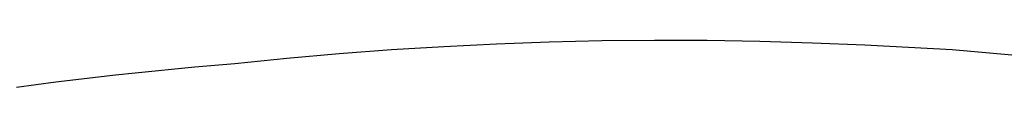
# Model space of a CAD drawing. Units: millimetres. Extents: x 11315 to 11957, y 6175 to 6650.
# Drawn here: x 11731 to 11744, y 6499 to 6499 of the extents above; entities that cross this region are included whole.
import ezdxf

# ---------------------------------------------------------------- set-up
doc = ezdxf.new("R2010")
doc.units = ezdxf.units.MM

# ---------------------------------------------------------------- blocks, each defined once
blk = doc.blocks.new('0201')
for p, q in [((0.59645, 0.86228), (0.58979, 0.86212)), ((0.60312, 0.86234), (0.59645, 0.86228)), ((0.60979, 0.86232), (0.60312, 0.86234)), ((0.61645, 0.86221), (0.60979, 0.86232)), ((0.56984, 0.86114), (0.56322, 0.86063)), ((0.57648, 0.86155), (0.56984, 0.86114)), ((0.58313, 0.86188), (0.57648, 0.86155)), ((0.58979, 0.86212), (0.58313, 0.86188)), ((0.62312, 0.86202), (0.61645, 0.86221)), ((0.62977, 0.86173), (0.62312, 0.86202)), ((0.6408, 0.86114), (0.62977, 0.86173)), ((0.65178, 0.86019), (0.6408, 0.86114)), ((0.55661, 0.86004), (0.55002, 0.85937)), ((0.56322, 0.86063), (0.55661, 0.86004)), ((0.54245, 0.85872), (0.53993, 0.85847)), ((0.54497, 0.85895), (0.54245, 0.85872)), ((0.54749, 0.85916), (0.54497, 0.85895)), ((0.55002, 0.85937), (0.54749, 0.85916)), ((0.52989, 0.85736), (0.52739, 0.85705)), ((0.5324, 0.85766), (0.52989, 0.85736)), ((0.53491, 0.85794), (0.5324, 0.85766)), ((0.53742, 0.85821), (0.53491, 0.85794)), ((0.53993, 0.85847), (0.53742, 0.85821)), ((0.5249, 0.85673), (0.5224, 0.85639)), ((0.52739, 0.85705), (0.5249, 0.85673))]:
    blk.add_line(p, q)

msp = doc.modelspace()

# ---------------------------------------------------------------- block references
at = {"xscale": 100, "yscale": 100, "zscale": 100}
msp.add_blockref('0201', (11678.908, 6413.183), dxfattribs=at)

doc.saveas('drawing.dxf')
